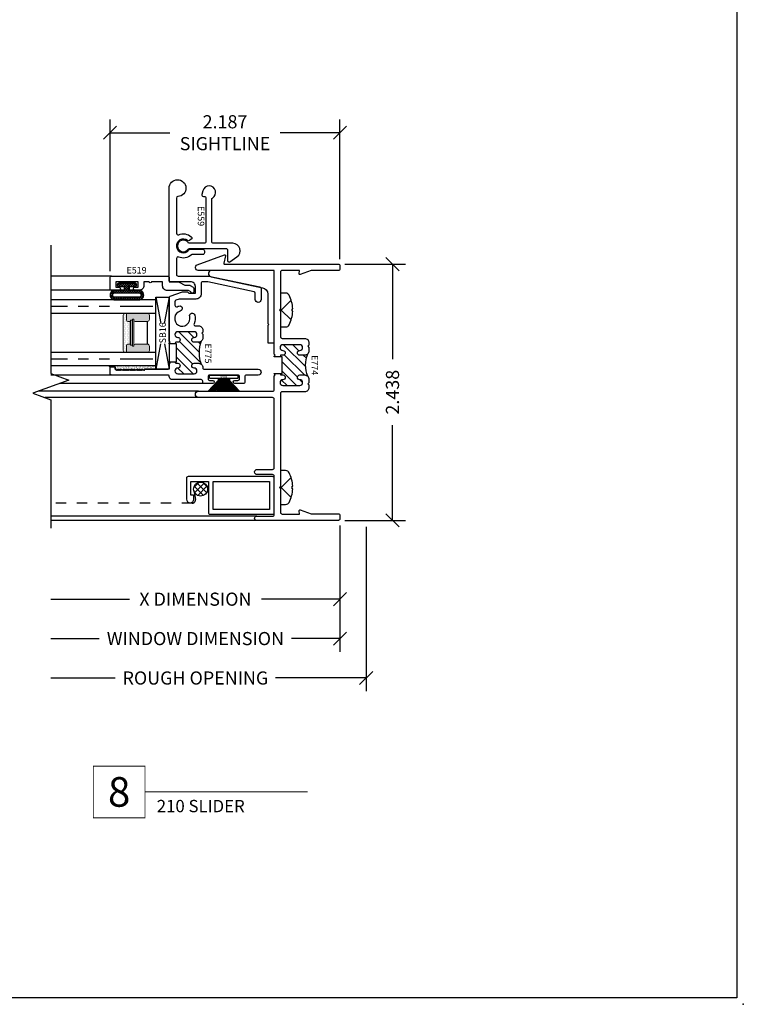
# Model space of a CAD drawing. Units: inches. Extents: x 0 to 25, y 0 to 32.5.
# Drawn here: x 18.1 to 25, y 0 to 9.4 of the extents above; entities that cross this region are included whole.
import ezdxf
from ezdxf.enums import TextEntityAlignment as Align

# ---------------------------------------------------------------- set-up
doc = ezdxf.new("R2010")
doc.units = ezdxf.units.IN
doc.header["$MEASUREMENT"] = 0
for name, pattern in [('DASHED2', [0.375, 0.25, -0.125]), ('DEFAULT', [0]), ('PHANTOM2', [1.25, 0.625, -0.125, 0.125, -0.125, 0.125, -0.125])]:
    doc.linetypes.add(name, pattern=pattern)
doc.layers.add('NO PRINT', color=1, linetype='Continuous', plot=False)
doc.layers.add('WINTECH_DESIGN', color=3, linetype='Continuous', lineweight=25)
doc.styles.add('ROMANS', font='ROMANS.SHX')
doc.styles.add('TECHNICLITE', font='techl___.ttf', dxfattribs={"height": 0.1})
doc.styles.add('WinTech', font='technic_.ttf')
doc.dimstyles.new('WINTECH_BASIC', dxfattribs={"dimtxt": 0.125, "dimasz": 0.125, "dimexe": 0.125, "dimexo": 0.0625, "dimgap": 0.09, "dimtad": 0, "dimdec": 3, "dimzin": 4, "dimdsep": 46, "dimtxsty": 'WinTech', "dimblk": 'OBLIQUE', "dimcen": 0.125, "dimclrd": 5, "dimclre": 5, "dimclrt": 30, "dimazin": 0, "dimtfac": 1, "dimtdec": 3, "dimtofl": 0, "dimtmove": 0, "dimatfit": 3, "dimfxl": 0, "dimtolj": 1, "dimtzin": 0, "dimarcsym": 0})

# ---------------------------------------------------------------- blocks, each defined once
blk = doc.blocks.new('WINTECH WEBSITE DETAIL PAPER')
at = {"layer": 'NO PRINT', "color": 3}
blk.add_point((25, 0), dxfattribs=at)
at = {"layer": 'WINTECH_DESIGN', "color": 1}
blk.add_lwpolyline([(0.0625, 32.4375), (24.9375, 32.4375), (24.9375, 0.0625), (0.0625, 0.0625)], close=True, dxfattribs=at)
at = {"layer": 'WINTECH_DESIGN', "color": 30, "style": 'WinTech'}
blk.add_attdef('TITLE', text='', height=0.75, dxfattribs=at).set_placement((15.0681, 29.7504), align=Align.CENTER)
blk = doc.blocks.new('*U82')
at = {"layer": 'WINTECH_DESIGN', "color": 5, "const_width": 0.00914}
blk.add_lwpolyline([(-0.2621, 0.2619), (-0.2621, -0.2619), (0.2621, -0.2619), (0.2621, 0.2619)], close=True, dxfattribs=at)
at = {"layer": 'WINTECH_DESIGN', "color": 5, "const_width": 0.01}
blk.add_lwpolyline([(0.2621, 0), (1.9149, 0)], dxfattribs=at)
at = {"layer": 'WINTECH_DESIGN', "color": 30, "style": 'WinTech'}
blk.add_attdef('NUMBER', text='', height=0.3, rotation=360, dxfattribs=at).set_placement((0, 0), align=Align.MIDDLE_CENTER)
at = {"layer": 'WINTECH_DESIGN', "color": 30, "style": 'TECHNICLITE'}
blk.add_attdef('NOTE', text='', height=0.125, dxfattribs=at).set_placement((0.3904, -0.0794), align=Align.TOP_LEFT)
blk = doc.blocks.new('E774_T')
at = {"layer": 'WINTECH_DESIGN'}
h = blk.add_hatch(dxfattribs=at)
h.set_pattern_fill('ANSI31', scale=0.5)
h.set_pattern_definition([(45, (-16.86522, -17.54161), (-0.04419417, 0.04419417), [])])
h.paths.add_polyline_path([(0.55, 1.556), (0.565, 1.556), (0.565, 1.571), (0.5425, 1.571, -1), (0.5425, 1.616, 1), (0.5425, 1.671), (0.3825, 1.671, 1), (0.3825, 1.616, -1), (0.3825, 1.571), (0.335, 1.571, -0.198912), (0.3067, 1.5827, -0.185293), (0.3067, 1.3713, -0.198912), (0.335, 1.383), (0.3825, 1.383, -1), (0.3825, 1.338, 1), (0.3825, 1.283), (0.5425, 1.283, 1), (0.5425, 1.338, -1), (0.5425, 1.383), (0.565, 1.383), (0.565, 1.398), (0.55, 1.398)])
at = {"layer": 'WINTECH_DESIGN', "color": 7, "linetype": 'DEFAULT'}
blk.add_lwpolyline([(0.565, 1.398), (0.565, 1.383), (0.5425, 1.383, 1), (0.5425, 1.338, -1), (0.5425, 1.283), (0.3825, 1.283, -1), (0.3825, 1.338, 1), (0.3825, 1.383), (0.335, 1.383, 0.414214), (0.295, 1.343), (0.295, 1.308), (0.305, 1.298), (0.295, 1.288), (0.295, 1.263, 0.414214), (0.335, 1.223), (0.55, 1.223, -0.414214), (0.565, 1.208), (0.565, 0.322), (0.575, 0.312), (0.565, 0.302), (0.565, 0.075, -0.414214), (0.55, 0.06), (0.3862, 0.06), (0.389, 0.0913, 0.548619), (0.3783, 0.0995), (0.2752, 0.062), (0.015, 0.062, 0.414214), (0, 0.047), (0, 0.015, 0.414214), (0.015, 0), (0.792, 0, 1), (0.792, 0.04), (0.64, 0.04, -0.414214), (0.625, 0.055), (0.625, 0.42, -0.414214), (0.64, 0.435), (0.787, 0.435, 1), (0.787, 0.485), (0.64, 0.485, -0.414214), (0.625, 0.5), (0.625, 1.153, -0.414214), (0.64, 1.168), (1.345, 1.168, 1), (1.345, 1.228), (0.64, 1.228, -0.414214), (0.625, 1.243), (0.625, 1.373), (0.615, 1.383), (0.625, 1.393), (0.625, 1.398), (0.55, 1.398), (0.55, 1.556), (0.625, 1.556), (0.625, 1.561), (0.615, 1.571), (0.625, 1.581), (0.625, 2.363, -0.414214), (0.64, 2.378), (1.3474, 2.378, 0.8391), (1.3568, 2.4315), (1.0982, 2.5257, 0.606815), (1.0877, 2.5161), (1.106, 2.4481, -0.493145), (1.0982, 2.438), (0.015, 2.438, 0.414214), (0, 2.423), (0, 2.391, 0.414214), (0.015, 2.376), (0.2752, 2.376), (0.3783, 2.3385, 0.548619), (0.389, 2.3467), (0.3862, 2.378), (0.55, 2.378, -0.414214), (0.565, 2.363), (0.565, 2.011), (0.575, 2.001), (0.565, 1.991), (0.565, 1.746, -0.414214), (0.55, 1.731), (0.335, 1.731, 0.414214), (0.295, 1.691), (0.295, 1.666), (0.305, 1.656), (0.295, 1.646), (0.295, 1.611, 0.414214), (0.335, 1.571), (0.3825, 1.571, 1), (0.3825, 1.616, -1), (0.3825, 1.671), (0.5425, 1.671, -1), (0.5425, 1.616, 1), (0.5425, 1.571), (0.565, 1.571), (0.565, 1.556)], format="xyb", dxfattribs=at)
blk.add_arc((0.0312, 1.477), 0.2951, 339.0051, 20.9949, dxfattribs=at)
blk = doc.blocks.new('E774')
at = {"layer": 'WINTECH_DESIGN'}
blk.add_blockref('E774_T', (0, 0), dxfattribs=at)
at = {"layer": 'WINTECH_DESIGN', "color": 6, "style": 'WinTech'}
blk.add_attdef('E774', (0.2097, 1.5719), '', height=0.062, rotation=270, dxfattribs=at)
blk = doc.blocks.new('E775_T')
at = {"layer": 'WINTECH_DESIGN'}
h = blk.add_hatch(dxfattribs=at)
h.set_pattern_fill('ANSI31', scale=0.5)
h.set_pattern_definition([(45, (-19.10016, -21.62097), (-0.04419417, 0.04419417), [])])
h.paths.add_polyline_path([(-0.8703, 0.1003, -0.198912), (-0.842, 0.112), (-0.7995, 0.112, -1), (-0.7995, 0.067, 1), (-0.7995, 0.012), (-0.6445, 0.012, 1), (-0.6445, 0.067, -1), (-0.6445, 0.112), (-0.632, 0.112, 0.414214), (-0.617, 0.127), (-0.632, 0.127), (-0.632, 0.298), (-0.617, 0.298, 0.414214), (-0.632, 0.313), (-0.6445, 0.313, -1), (-0.6445, 0.358, 1), (-0.6445, 0.413), (-0.7995, 0.413, 1), (-0.7995, 0.358, -1), (-0.7995, 0.313), (-0.842, 0.313, -0.198912), (-0.8703, 0.3247, -0.178228)])
at = {"layer": 'WINTECH_DESIGN', "color": 7, "linetype": 'DEFAULT'}
blk.add_lwpolyline([(-0.617, 0.127), (-0.617, 0.127, -0.414214), (-0.632, 0.112), (-0.6445, 0.112, 1), (-0.6445, 0.067, -1), (-0.6445, 0.012), (-0.7995, 0.012, -1), (-0.7995, 0.067, 1), (-0.7995, 0.112), (-0.842, 0.112, 0.414214), (-0.882, 0.072), (-0.882, 0.07, -0.414214), (-0.897, 0.055), (-1.4095, 0.055, 1), (-1.4095, 0), (-1.297, 0, -0.414214), (-1.282, -0.015), (-1.282, -0.065, 0.414214), (-1.267, -0.08), (-1.187, -0.08, 1), (-1.187, -0.05), (-1.217, -0.05, -0.414214), (-1.232, -0.035), (-1.232, -0.015, -0.414214), (-1.217, 0), (-0.947, 0, -0.414214), (-0.932, -0.015), (-0.932, -0.035, -0.414214), (-0.947, -0.05), (-0.977, -0.05, 1), (-0.977, -0.08), (-0.897, -0.08, 0.414214), (-0.882, -0.065), (-0.882, -0.058, -0.414214), (-0.867, -0.043), (-0.592, -0.043, 0.414214), (-0.562, -0.013), (-0.562, -0.008, -0.414214), (-0.554, 0), (-0.015, 0, 0.414214), (0, 0.015), (0, 0.072, 0.414214), (-0.008, 0.08), (-0.042, 0.08, 0.414214), (-0.05, 0.072), (-0.05, 0.055), (-0.06, 0.045), (-0.07, 0.055), (-0.08, 0.045), (-0.09, 0.055), (-0.1, 0.045), (-0.11, 0.055), (-0.12, 0.045), (-0.13, 0.055), (-0.14, 0.045), (-0.15, 0.055), (-0.16, 0.045), (-0.17, 0.055), (-0.18, 0.045), (-0.19, 0.055), (-0.2, 0.045), (-0.21, 0.055), (-0.22, 0.045), (-0.23, 0.055), (-0.24, 0.045), (-0.25, 0.055), (-0.26, 0.045), (-0.27, 0.055), (-0.28, 0.045), (-0.29, 0.055), (-0.3, 0.045), (-0.31, 0.055), (-0.32, 0.045), (-0.33, 0.055), (-0.547, 0.055, -0.414214), (-0.562, 0.07), (-0.562, 0.102), (-0.572, 0.112), (-0.562, 0.122), (-0.562, 0.127), (-0.632, 0.127), (-0.632, 0.298), (-0.562, 0.298), (-0.562, 0.303), (-0.572, 0.313), (-0.562, 0.323), (-0.562, 0.7359, 0.315299), (-0.5719, 0.75), (-0.6887, 0.7925, 0.087489), (-0.6914, 0.793), (-0.7317, 0.793, 0.198912), (-0.7373, 0.7907), (-0.75, 0.778), (-0.812, 0.778), (-0.812, 0.842, -0.414214), (-0.767, 0.887), (-0.577, 0.887, 0.414214), (-0.562, 0.902), (-0.562, 1.779, 2.327088), (-0.6462, 1.6991, -0.398874), (-0.632, 1.6841), (-0.632, 1.349, -0.535184), (-0.6528, 1.3352, 0.286712), (-0.773, 1.3153, 0.459034), (-0.7727, 1.2926), (-0.7572, 1.2795, 0.359988), (-0.7381, 1.2794, -2.513313), (-0.7496, 1.1908, 0.240172), (-0.7617, 1.197), (-0.882, 1.197, 0.414214), (-0.897, 1.182), (-0.897, 1.162, 0.414214), (-0.882, 1.147), (-0.7836, 1.147, -0.184174), (-0.7736, 1.1432, 0.288453), (-0.6528, 1.1228, -0.535184), (-0.632, 1.109), (-0.632, 0.957, -0.414214), (-0.647, 0.942), (-0.9354, 0.942, 0.052408), (-0.9385, 0.9417), (-1.4251, 0.8382, 0.354119), (-1.437, 0.8236), (-1.437, 0.7195, 1), (-1.382, 0.7195), (-1.382, 0.779, -0.354119), (-1.3701, 0.7937), (-0.9312, 0.887), (-0.882, 0.887, -0.414214), (-0.867, 0.872), (-0.867, 0.773, 0.414214), (-0.817, 0.723), (-0.6611, 0.723, -0.087489), (-0.656, 0.7221), (-0.6269, 0.7115, -0.315299), (-0.617, 0.6974), (-0.617, 0.6646, -0.540064), (-0.638, 0.6508, 0.038014), (-0.6556, 0.6569, 1), (-0.6684, 0.6086, -2.427406), (-0.7574, 0.5572, 1), (-0.8057, 0.5703, 0.17052), (-0.7998, 0.489, -0.540064), (-0.8136, 0.468), (-0.842, 0.468, 0.414214), (-0.882, 0.428), (-0.882, 0.408), (-0.872, 0.398), (-0.882, 0.388), (-0.882, 0.353, 0.414214), (-0.842, 0.313), (-0.7995, 0.313, 1), (-0.7995, 0.358, -1), (-0.7995, 0.413), (-0.6445, 0.413, -1), (-0.6445, 0.358, 1), (-0.6445, 0.313), (-0.632, 0.313, -0.414214), (-0.617, 0.298)], format="xyb", dxfattribs=at)
blk.add_arc((-1.1751, 0.2125), 0.3248, 339.78878, 20.21122, dxfattribs=at)
blk = doc.blocks.new('E775')
at = {"layer": 'WINTECH_DESIGN'}
blk.add_blockref('E775_T', (0, 0), dxfattribs=at)
at = {"layer": 'WINTECH_DESIGN', "color": 6, "style": 'WinTech'}
blk.add_attdef('E775', (-0.962, 0.3008), '', height=0.062, rotation=270, dxfattribs=at)
blk = doc.blocks.new('*U91')
at = {"layer": 'WINTECH_DESIGN', "lineweight": 5}
h = blk.add_hatch(dxfattribs=at)
h.set_pattern_fill('DOTS', color=1, scale=0.2, style=0)
h.set_pattern_definition([(0, (0.437, 0.312), (0.00625, 0.0125), [0, -0.0125])])
h.paths.add_polyline_path([(0.42, 0.267, -0.414214), (0.435, 0.282), (0.5, 0.282), (0.5, 0.292, 0.414214), (0.48, 0.312), (0.145, 0.312, 0.414214), (0.125, 0.292), (0.125, 0.282), (0.19, 0.282, -0.414214), (0.205, 0.267), (0.205, 0.247), (0.42, 0.247)])
at = {"layer": 'WINTECH_DESIGN'}
h = blk.add_hatch(color=8, dxfattribs=at)
h.dxf.hatch_style = 1
h.paths.add_polyline_path([(0.5, 0.282), (0.435, 0.282, 0.414214), (0.42, 0.267), (0.42, 0.247), (0.205, 0.247), (0.205, 0.267, 0.414214), (0.19, 0.282), (0.125, 0.282), (0.125, 0.082, 0.414214), (0.145, 0.062), (0.185, 0.062, 0.414214), (0.205, 0.082), (0.205, 0.197, 0.414214), (0.19, 0.212), (0.184, 0.212), (0.184, 0.222), (0.441, 0.222), (0.441, 0.212), (0.435, 0.212, 0.414214), (0.42, 0.197), (0.42, 0.082, 0.414214), (0.44, 0.062), (0.48, 0.062, 0.414214), (0.5, 0.082)])
h.paths.add_polyline_path([(0.431, 0.227), (0.194, 0.227), (0.194, 0.242), (0.431, 0.242)], flags=16)
at = {"layer": 'WINTECH_DESIGN', "color": 4, "linetype": 'PHANTOM2', "ltscale": 0.5}
for p, q in [((0.0625, 0.0288), (0.0625, 1)), ((0.5625, 0.0288), (0.5625, 1))]:
    blk.add_line(p, q, dxfattribs=at)
at = {"layer": 'WINTECH_DESIGN', "color": 1, "lineweight": 5}
for p, q in [((0.125, 0.082), (0.125, 0.292)), ((0.125, 0.282), (0.19, 0.282)), ((0.145, 0.312), (0.48, 0.312)), ((0.435, 0.282), (0.5, 0.282)), ((0.5, 0.082), (0.5, 0.292)), ((0.184, 0.222), (0.441, 0.222)), ((0.184, 0.222), (0.184, 0.212)), ((0.184, 0.212), (0.441, 0.212)), ((0.194, 0.242), (0.431, 0.242)), ((0.194, 0.242), (0.194, 0.227)), ((0.194, 0.227), (0.431, 0.227)), ((0.205, 0.247), (0.205, 0.267)), ((0.205, 0.247), (0.42, 0.247)), ((0.205, 0.197), (0.205, 0.082)), ((0.42, 0.247), (0.42, 0.267)), ((0.42, 0.197), (0.42, 0.082)), ((0.431, 0.242), (0.431, 0.227)), ((0.441, 0.222), (0.441, 0.212)), ((0.145, 0.062), (0.185, 0.062)), ((0.44, 0.062), (0.48, 0.062))]:
    blk.add_line(p, q, dxfattribs=at)
at = {"layer": 'WINTECH_DESIGN', "color": 1}
blk.add_line((0.205, 0.082), (0.42, 0.082), dxfattribs=at)
at = {"layer": 'WINTECH_DESIGN', "color": 4}
for points in [[(0, 1), (0, 0), (0.125, 0), (0.125, 1)], [(0.5, 1), (0.5, 0), (0.625, 0), (0.625, 1)]]:
    blk.add_lwpolyline(points, dxfattribs=at)
at = {"layer": 'WINTECH_DESIGN', "color": 1, "lineweight": 5}
for centre, radius, start, end in [((0.145, 0.292), 0.02, 90, 180), ((0.19, 0.267), 0.015, 0, 90), ((0.435, 0.267), 0.015, 90, 180), ((0.48, 0.292), 0.02, 0, 90), ((0.19, 0.197), 0.015, 0, 90), ((0.435, 0.197), 0.015, 90, 180), ((0.145, 0.082), 0.02, 180, 270), ((0.185, 0.082), 0.02, 270, 0), ((0.44, 0.082), 0.02, 180, 270), ((0.48, 0.082), 0.02, 270, 0)]:
    blk.add_arc(centre, radius, start, end, dxfattribs=at)
blk = doc.blocks.new('368BULB')
at = {"layer": 'WINTECH_DESIGN'}
h = blk.add_hatch(dxfattribs=at)
h.set_pattern_fill('ANSI37', color=1, scale=0.125)
h.set_pattern_definition([(45, (-24.162643, -27.707832), (-0.0110485435, 0.0110485435), []), (135, (-24.162643, -27.707832), (-0.0110485435, -0.0110485435), [])])
h.paths.add_polyline_path([(-0.03, -0.025), (-0.03, -0.0785, 1), (0, -0.0785), (0, 0.0785, 1), (-0.03, 0.0785), (-0.03, 0.025), (-0.067, 0.025), (-0.067, 0.112, 1.054348), (-0.159, 0.112), (-0.159, -0.1115, 1.054348), (-0.067, -0.1115), (-0.067, -0.025)])
h.paths.add_polyline_path([(-0.092, -0.1156, -0.924673), (-0.134, -0.1156), (-0.134, 0.1161, -0.924673), (-0.092, 0.1161)], flags=16)
at = {"layer": 'WINTECH_DESIGN', "color": 3}
for points in [[(-0.067, 0.112, 1.054348), (-0.159, 0.112), (-0.159, -0.1115, 1.054348), (-0.067, -0.1115), (-0.067, -0.025), (-0.03, -0.025), (-0.03, -0.0785, 1), (0, -0.0785), (0, 0.0785, 1), (-0.03, 0.0785), (-0.03, 0.025), (-0.067, 0.025)], [(-0.134, 0.1161, -0.924673), (-0.092, 0.1161), (-0.092, -0.1156, -0.924673), (-0.134, -0.1156)]]:
    blk.add_lwpolyline(points, format="xyb", close=True, dxfattribs=at)
blk = doc.blocks.new('E519')
at = {"layer": 'WINTECH_DESIGN', "color": 7}
blk.add_lwpolyline([(0, -0.089, -0.131652), (-0.002, -0.0965), (-0.032, -0.1484), (-0.032, -0.1934, -0.131652), (-0.034, -0.2009), (-0.0494, -0.2275, -0.267949), (-0.0624, -0.235), (-0.094, -0.235, -0.995853), (-0.0941, -0.205), (-0.082, -0.184), (-0.082, 0.017, -0.414214), (-0.037, 0.062), (0, 0.062), (0, 0.169, -1), (0, 0.189), (0, 0.241), (-0.035, 0.241, -0.414214), (-0.08, 0.286), (-0.08, 0.324, -1), (-0.05, 0.324), (-0.05, 0.296), (0, 0.296), (0, 0.507), (-0.05, 0.507), (-0.05, 0.479, -1), (-0.08, 0.479), (-0.08, 0.547, -0.414214), (-0.065, 0.562), (0.04, 0.562, -0.414214), (0.055, 0.547), (0.055, 0.015, -0.414214), (0.04, 0), (0, 0)], format="xyb", close=True, dxfattribs=at)
at = {"layer": 'WINTECH_DESIGN', "color": 6, "style": 'WinTech'}
blk.add_attdef('E519', (0.1415, 0.1298), '', height=0.062, rotation=90, dxfattribs=at)
blk = doc.blocks.new('WF04_COMPRESSED')
at = {"layer": 'WINTECH_DESIGN'}
for p, q in [((-0.055, 0.05), (-0.1523, 0.155)), ((-0.05, 0.05), (-0.1361, 0.155)), ((-0.045, 0.05), (-0.1207, 0.155)), ((-0.04, 0.05), (-0.1059, 0.155)), ((-0.035, 0.05), (-0.0917, 0.155)), ((-0.03, 0.05), (-0.0778, 0.155)), ((-0.025, 0.05), (-0.0644, 0.155)), ((-0.02, 0.05), (-0.0512, 0.155)), ((-0.015, 0.05), (-0.0382, 0.155)), ((-0.01, 0.05), (-0.0254, 0.155)), ((-0.005, 0.05), (-0.0127, 0.155)), ((0.005, 0.05), (0.0127, 0.155)), ((0.01, 0.05), (0.0254, 0.155)), ((0.015, 0.05), (0.0382, 0.155)), ((0.02, 0.05), (0.0512, 0.155)), ((0.025, 0.05), (0.0644, 0.155)), ((0.03, 0.05), (0.0778, 0.155)), ((0.035, 0.05), (0.0917, 0.155)), ((0.04, 0.05), (0.1059, 0.155)), ((0.045, 0.05), (0.1207, 0.155)), ((0.05, 0.05), (0.1361, 0.155)), ((0.055, 0.05), (0.1523, 0.155)), ((-0.135, 0.03), (0.135, 0.03)), ((-0.135, 0.03), (-0.135, 0)), ((-0.135, 0), (0.135, 0)), ((-0.055, 0.03), (-0.055, 0.05)), ((-0.05, 0.03), (-0.05, 0.05)), ((-0.045, 0.03), (-0.045, 0.05)), ((-0.04, 0.03), (-0.04, 0.05)), ((-0.035, 0.03), (-0.035, 0.05)), ((-0.03, 0.03), (-0.03, 0.05)), ((-0.025, 0.03), (-0.025, 0.05)), ((-0.02, 0.03), (-0.02, 0.05)), ((-0.015, 0.03), (-0.015, 0.05)), ((-0.01, 0.03), (-0.01, 0.05)), ((-0.005, 0.03), (-0.005, 0.05)), ((0.005, 0.03), (0.005, 0.05)), ((0.01, 0.03), (0.01, 0.05)), ((0.015, 0.03), (0.015, 0.05)), ((0.02, 0.03), (0.02, 0.05)), ((0.025, 0.03), (0.025, 0.05)), ((0.03, 0.03), (0.03, 0.05)), ((0.035, 0.03), (0.035, 0.05)), ((0.04, 0.03), (0.04, 0.05)), ((0.045, 0.03), (0.045, 0.05)), ((0.05, 0.03), (0.05, 0.05)), ((0.055, 0.03), (0.055, 0.05)), ((0.135, 0), (0.135, 0.03))]:
    blk.add_line(p, q, dxfattribs=at)
at = {"layer": 'WINTECH_DESIGN', "lineweight": 35}
blk.add_line((0, 0.03), (0, 0.155), dxfattribs=at)
at = {"layer": 'WINTECH_DESIGN', "color": 6, "insert": (-0.0351, 0.0254), "char_height": 0.02, "attachment_point": 1, "style": 'WinTech'}
blk.add_mtext_dynamic_manual_height_columns('WF04', width=0.076151, gutter_width=0.47, heights=[0], dxfattribs=at)
blk = doc.blocks.new('*U60')
at = {"layer": 'WINTECH_DESIGN'}
blk.add_blockref('WF04_COMPRESSED', (0, 0), dxfattribs=at)
blk = doc.blocks.new('SB16')
at = {"color": 1, "linetype": 'DEFAULT'}
for p, q in [((-0.1007, 0.0808), (-0.3438, 0.125)), ((0.3438, 0.125), (0.0918, 0.0792)), ((-0.1007, 0.0442), (-0.3438, 0)), ((0.3438, 0), (0.0918, 0.0458))]:
    blk.add_line(p, q, dxfattribs=at)
blk.add_lwpolyline([(0.3438, 0.125), (-0.3438, 0.125), (-0.3438, 0), (0.3438, 0)], close=True, dxfattribs=at)
at = {"color": 6, "style": 'WinTech'}
blk.add_attdef('SB16', (-0.0968, 0.0323), '', height=0.062, dxfattribs=at)
blk = doc.blocks.new('_Oblique')
at = {"color": 0, "linetype": 'ByBlock', "lineweight": -2}
blk.add_line((-0.5, -0.5), (0.5, 0.5), dxfattribs=at)
blk = doc.blocks.new('*D132')
at = {"layer": 'Defpoints', "color": 0}
for p in [(-2.75, -0.075), (0.25, 0), (-2.75, -1.5)]:
    blk.add_point(p, dxfattribs=at)
at = {"layer": 'WINTECH_DESIGN', "color": 5, "lineweight": -2}
for p, q in [((0.25, -0.0625), (0.25, -1.625)), ((-2.75, -1.5), (-2.1379, -1.5)), ((0.25, -1.5), (-0.6121, -1.5))]:
    blk.add_line(p, q, dxfattribs=at)
at = {"layer": 'WINTECH_DESIGN', "color": 5, "lineweight": -2, "xscale": 0.125, "yscale": 0.125, "zscale": 0.125}
blk.add_blockref('_Oblique', (0.25, -1.5), dxfattribs=at)
at = {"layer": 'WINTECH_DESIGN', "color": 30, "insert": (-1.375, -1.5), "char_height": 0.125, "attachment_point": 5, "style": 'WinTech'}
blk.add_mtext('\\A1;ROUGH OPENING', dxfattribs=at)
blk = doc.blocks.new('_None')
blk = doc.blocks.new('*D167')
at = {"layer": 'Defpoints', "color": 0}
for p in [(0, 0.015), (-2.75, -0.075), (-2.75, -1.125)]:
    blk.add_point(p, dxfattribs=at)
at = {"layer": 'WINTECH_DESIGN', "color": 5, "lineweight": -2}
for p, q in [((0, -0.0475), (0, -1.25)), ((-2.75, -1.125), (-2.2892, -1.125)), ((0, -1.125), (-0.4608, -1.125))]:
    blk.add_line(p, q, dxfattribs=at)
at = {"layer": 'WINTECH_DESIGN', "color": 5, "lineweight": -2, "xscale": 0.125, "yscale": 0.125, "zscale": 0.125}
blk.add_blockref('_Oblique', (0, -1.125), dxfattribs=at)
at = {"layer": 'WINTECH_DESIGN', "color": 30, "insert": (-1.375, -1.125), "char_height": 0.125, "attachment_point": 5, "style": 'WinTech'}
blk.add_mtext('\\A1;WINDOW DIMENSION', dxfattribs=at)
blk = doc.blocks.new('*D168')
at = {"layer": 'Defpoints', "color": 0}
for p in [(-0.015, 2.438), (-0.015, 0), (0.5, 0)]:
    blk.add_point(p, dxfattribs=at)
at = {"layer": 'WINTECH_DESIGN', "color": 5, "linetype": 'ByBlock', "lineweight": -2}
for p, q in [((0.0475, 2.438), (0.625, 2.438)), ((0.5, 2.438), (0.5, 1.5338)), ((0.5, 0), (0.5, 0.9042)), ((0.0475, 0), (0.625, 0))]:
    blk.add_line(p, q, dxfattribs=at)
at = {"layer": 'WINTECH_DESIGN', "color": 5, "lineweight": -2, "xscale": 0.125, "yscale": 0.125, "zscale": 0.125}
for p, rotation in [((0.5, 2.438), 90), ((0.5, 0), 270)]:
    blk.add_blockref('_Oblique', p, dxfattribs=dict(at, rotation=rotation))
at = {"layer": 'WINTECH_DESIGN', "color": 30, "insert": (0.5, 1.219), "char_height": 0.125, "attachment_point": 5, "rotation": 90, "style": 'WinTech'}
blk.add_mtext('\\A1;2.438', dxfattribs=at)
blk = doc.blocks.new('*D169')
at = {"layer": 'Defpoints', "color": 0}
for p in [(0, 3.688), (0, 2.423), (-2.187, 2.309)]:
    blk.add_point(p, dxfattribs=at)
at = {"layer": 'WINTECH_DESIGN', "color": 5, "linetype": 'ByBlock', "lineweight": -2}
for p, q in [((-2.187, 2.3715), (-2.187, 3.813)), ((0, 2.4855), (0, 3.813)), ((-2.187, 3.688), (-1.6182, 3.688)), ((0, 3.688), (-0.5688, 3.688))]:
    blk.add_line(p, q, dxfattribs=at)
at = {"layer": 'WINTECH_DESIGN', "color": 5, "lineweight": -2, "xscale": 0.125, "yscale": 0.125, "zscale": 0.125, "rotation": 180}
blk.add_blockref('_Oblique', (-2.187, 3.688), dxfattribs=at)
at = {"layer": 'WINTECH_DESIGN', "color": 5, "lineweight": -2, "xscale": 0.125, "yscale": 0.125, "zscale": 0.125}
blk.add_blockref('_Oblique', (0, 3.688), dxfattribs=at)
at = {"layer": 'WINTECH_DESIGN', "color": 30, "insert": (-1.0935, 3.688), "char_height": 0.125, "attachment_point": 5, "style": 'WinTech'}
blk.add_mtext('\\A1;2.187\\PSIGHTLINE', dxfattribs=at)
blk = doc.blocks.new('E559')
at = {"layer": 'WINTECH_DESIGN', "color": 7, "linetype": 'DEFAULT'}
blk.add_lwpolyline([(0.525, -0.1857), (0.4899, -0.1762, 0.493145), (0.471, -0.1907), (0.471, -0.2, -0.414214), (0.456, -0.215), (0.04, -0.215, -0.414214), (0.025, -0.2), (0.025, -0.0574, -0.245393), (0.0314, -0.0451, 3.186141), (-0.0314, -0.0451, -0.245393), (-0.025, -0.0574), (-0.025, -0.4055, -0.414214), (-0.04, -0.4205), (-0.1392, -0.4205, 0.606815), (-0.1513, -0.4439), (-0.1046, -0.5106, 0.73323), (0.025, -0.4698), (0.025, -0.285, -0.414214), (0.04, -0.27), (0.4429, -0.27, -0.264136), (0.4558, -0.2773, 0.761684), (0.571, -0.2456, 0.339454)], format="xyb", close=True, dxfattribs=at)
at = {"layer": 'WINTECH_DESIGN', "color": 6, "style": 'WinTech'}
blk.add_attdef('E559', (0.1709, -0.1988), '', height=0.062, dxfattribs=at)
blk = doc.blocks.new('*X90')
at = {"color": 0}
for p, q in [((10.707, 13.4222), (10.7572, 13.4724)), ((10.8048, 13.35), (10.7141, 13.4407)), ((10.7148, 13.3735), (10.8059, 13.4646)), ((10.8319, 13.3794), (10.7436, 13.4678)), ((10.7448, 13.3469), (10.8325, 13.4346)), ((10.8317, 13.4362), (10.8003, 13.4676)), ((10.7548, 13.3434), (10.7075, 13.3907)), ((10.804, 13.3496), (10.8298, 13.3754))]:
    blk.add_line(p, q, dxfattribs=at)
blk = doc.blocks.new('*U102')
at = {"layer": 'WINTECH_DESIGN', "color": 7}
blk.add_lwpolyline([(0.0486, 0.161, -0.281578), (0.0818, 0.1407, -0.108872), (0.1154, 0.0121), (0.1091, 0.0121), (0.1091, -0.0121), (0.1154, -0.0121, -0.108872), (0.0818, -0.1407, -0.281578), (0.0486, -0.161), (0, -0.161), (0, 0.161)], format="xyb", close=True, dxfattribs=at)
blk.add_lwpolyline([(0.1009, 0.0946), (0.0057, 0), (0.1009, -0.0946)], dxfattribs=at)
at = {"layer": 'WINTECH_DESIGN', "color": 6, "style": 'ROMANS', "flags": 8}
blk.add_attdef('FSTN#', text='', height=0.08, rotation=90, dxfattribs=at).set_placement((-0.2154, 0), align=Align.MIDDLE_CENTER)
blk = doc.blocks.new('*D170')
at = {"layer": 'Defpoints', "color": 0}
for p in [(0, 0.015), (-2.75, -0.075), (-2.75, -0.75)]:
    blk.add_point(p, dxfattribs=at)
at = {"layer": 'WINTECH_DESIGN', "color": 5, "lineweight": -2}
for p, q in [((0, -0.0475), (0, -0.875)), ((-2.75, -0.75), (-2.0027, -0.75)), ((0, -0.75), (-0.7473, -0.75))]:
    blk.add_line(p, q, dxfattribs=at)
at = {"layer": 'WINTECH_DESIGN', "color": 5, "lineweight": -2, "xscale": 0.125, "yscale": 0.125, "zscale": 0.125}
blk.add_blockref('_Oblique', (0, -0.75), dxfattribs=at)
at = {"layer": 'WINTECH_DESIGN', "color": 30, "insert": (-1.375, -0.75), "char_height": 0.125, "attachment_point": 5, "style": 'WinTech'}
blk.add_mtext('\\A1;X DIMENSION', dxfattribs=at)
blk = doc.blocks.new('210_OPRJAMB')
at = {"layer": 'WINTECH_DESIGN'}
h = blk.add_hatch(dxfattribs=at)
h.set_pattern_fill('AR-SAND', color=252, scale=0.01, angle=90)
h.set_pattern_definition([(127.5, (26.171866, -23.252643), (-0.019268238, -0.0006299336), [0, -0.0152, 0, -0.017, 0, -0.01625]), (97.5, (26.171866, -23.252643), (-0.02822146, 0.017697767), [0, -0.0082, 0, -0.0137, 0, -0.00525]), (57.5, (26.171866, -23.264943), (-5.65905e-05, 0.0311414186), [0, -0.005, 0, -0.018, 0, -0.0235]), (47.5, (26.171866, -23.264943), (-0.008776756, 0.030061266), [0, -0.0025, 0, -0.0118, 0, -0.0135])])
edge = h.paths.add_edge_path()
edge.add_arc((-0.6507, 1.4545), 1.0994, 539.08794, 540.91206)
edge.add_line((-1.75, 1.437), (-1.857, 1.437))
edge.add_line((-1.857, 1.437), (-1.867, 1.427))
edge.add_line((-1.867, 1.427), (-1.877, 1.437))
edge.add_line((-1.877, 1.437), (-1.887, 1.427))
edge.add_line((-1.887, 1.427), (-1.897, 1.437))
edge.add_line((-1.897, 1.437), (-1.907, 1.427))
edge.add_line((-1.907, 1.427), (-1.917, 1.437))
edge.add_line((-1.917, 1.437), (-1.927, 1.427))
edge.add_line((-1.927, 1.427), (-1.937, 1.437))
edge.add_line((-1.937, 1.437), (-1.947, 1.427))
edge.add_line((-1.947, 1.427), (-1.957, 1.437))
edge.add_line((-1.957, 1.437), (-1.967, 1.427))
edge.add_line((-1.967, 1.427), (-1.977, 1.437))
edge.add_line((-1.977, 1.437), (-1.987, 1.427))
edge.add_line((-1.987, 1.427), (-1.9968, 1.4368))
edge.add_line((-1.9968, 1.4368), (-1.997, 1.437))
edge.add_line((-1.997, 1.437), (-2.007, 1.427))
edge.add_line((-2.007, 1.427), (-2.017, 1.437))
edge.add_line((-2.017, 1.437), (-2.027, 1.427))
edge.add_line((-2.027, 1.427), (-2.037, 1.437))
edge.add_line((-2.037, 1.437), (-2.047, 1.427))
edge.add_line((-2.047, 1.427), (-2.057, 1.437))
edge.add_line((-2.057, 1.437), (-2.067, 1.427))
edge.add_line((-2.067, 1.427), (-2.077, 1.437))
edge.add_line((-2.077, 1.437), (-2.087, 1.427))
edge.add_line((-2.087, 1.427), (-2.097, 1.437))
edge.add_line((-2.097, 1.437), (-2.107, 1.427))
edge.add_line((-2.107, 1.427), (-2.117, 1.437))
edge.add_line((-2.117, 1.437), (-2.127, 1.427))
edge.add_line((-2.127, 1.427), (-2.137, 1.437))
edge.add_line((-2.137, 1.437), (-2.137, 1.454))
edge.add_arc((-2.145, 1.454), 0.008, 360, 450)
edge.add_line((-2.145, 1.462), (-2.179, 1.462))
edge.add_arc((-2.179, 1.454), 0.008, 450, 502.78276)
edge.add_line((-2.1854, 1.4588), (-2.2027, 1.472))
edge.add_line((-2.2027, 1.472), (-1.75, 1.472))
at = {"layer": 'WINTECH_DESIGN', "color": 7}
for p, q in [((-2.172, 2.324), (-2.75, 2.324)), ((-2.172, 2.189), (-2.75, 2.189)), ((-2.172, 1.382), (-2.75, 1.382)), ((-1.345, 1.228), (-2.8695, 1.228)), ((-1.29, 1.302), (-2.6662, 1.302)), ((-1.345, 1.168), (-2.8091, 1.168)), ((-0.792, 0.04), (-2.75, 0.04)), ((-0.792, 0), (-2.75, 0))]:
    blk.add_line(p, q, dxfattribs=at)
at = {"layer": 'WINTECH_DESIGN', "linetype": 'Continuous'}
blk.add_lwpolyline([(-2.75, 2.618), (-2.75, 1.3965), (-2.5783, 1.334), (-2.9217, 1.209), (-2.75, 1.1465), (-2.75, -0.075)], dxfattribs=at)
at = {"layer": 'WINTECH_DESIGN', "color": 7}
for points in [[(-0.677, 1.863), (-0.687, 1.853), (-0.687, 1.69), (-0.625, 1.69), (-0.625, 2.378), (-1.2194, 2.378, 0.900404), (-1.2258, 2.3175), (-0.7361, 2.2134, -0.354119), (-0.687, 2.1528), (-0.687, 1.873)], [(-1.445, 0.416, 0.414214), (-1.46, 0.401), (-1.46, 0.201, 0.414214), (-1.425, 0.166), (-1.425, 0.166, 0.414214), (-1.39, 0.201), (-1.39, 0.233, 0.414214), (-1.398, 0.241), (-1.42, 0.241), (-1.42, 0.371), (-1.252, 0.371), (-1.252, 0.074, 0.414214), (-1.237, 0.059), (-0.64, 0.059, 0.414214), (-0.625, 0.074), (-0.625, 0.401, 0.414214), (-0.64, 0.416)]]:
    blk.add_lwpolyline(points, format="xyb", close=True, dxfattribs=at)
at = {"layer": 'WINTECH_DESIGN', "color": 252}
blk.add_lwpolyline([(-1.867, 1.427), (-1.877, 1.437), (-1.887, 1.427), (-1.897, 1.437), (-1.907, 1.427), (-1.917, 1.437), (-1.927, 1.427), (-1.937, 1.437), (-1.947, 1.427), (-1.957, 1.437), (-1.967, 1.427), (-1.977, 1.437), (-1.987, 1.427), (-1.9968, 1.4368), (-2.007, 1.427), (-2.017, 1.437), (-2.027, 1.427), (-2.037, 1.437), (-2.047, 1.427), (-2.057, 1.437), (-2.067, 1.427), (-2.077, 1.437), (-2.087, 1.427), (-2.097, 1.437), (-2.107, 1.427), (-2.117, 1.437), (-2.127, 1.427), (-2.137, 1.437), (-2.137, 1.454, 0.414214), (-2.145, 1.462), (-2.179, 1.462, 0.234469), (-2.1854, 1.4588), (-2.2027, 1.472), (-1.75, 1.472, 0.007959), (-1.75, 1.437), (-1.857, 1.437)], format="xyb", close=True, dxfattribs=at)
at = {"layer": 'WINTECH_DESIGN', "color": 251, "linetype": 'DASHED2', "ltscale": 0.25}
blk.add_lwpolyline([(-1.3907, 0.284), (-1.3749, 0.1995, -0.469468), (-1.4044, 0.164), (-2.75, 0.164)], format="xyb", dxfattribs=at)
at = {"layer": 'WINTECH_DESIGN', "color": 7}
blk.add_lwpolyline([(-1.207, 0.371), (-0.67, 0.371), (-0.67, 0.104), (-1.207, 0.104), (-1.207, 0.371)], dxfattribs=at)
at = {"layer": 'WINTECH_DESIGN', "color": 251}
blk.add_circle((-1.3257, 0.2974), 0.0664, dxfattribs=at)
at = {"layer": 'WINTECH_DESIGN'}
ref = blk.add_blockref('E775', (-2.187, 1.382), dxfattribs=dict(at, xscale=-1))
ref.add_attrib('E775', 'E775', (-1.285, 1.6828), dxfattribs={"color": 6, "height": 0.062, "rotation": 270, "style": 'WinTech'})
ref = blk.add_blockref('E559', (-1.49, 2.611), dxfattribs=dict(at, rotation=90))
ref.add_attrib('E559', 'E559', (-1.3521, 2.9899), dxfattribs={"color": 6, "height": 0.062, "rotation": 270, "style": 'WinTech'})
ref = blk.add_blockref('E774', (0, 0), dxfattribs=dict(at, xscale=-1))
ref.add_attrib('E774', 'E774', (-0.2703, 1.5719), dxfattribs={"color": 6, "height": 0.062, "rotation": 270, "style": 'WinTech'})
ref = blk.add_blockref('E519', (-1.625, 2.269), dxfattribs=dict(at, rotation=90))
ref.add_attrib('E519', 'E519', dxfattribs={"color": 6, "height": 0.062, "rotation": 180, "style": 'WinTech', "text_generation_flag": 6}).set_placement((-1.9349, 2.4105), align=Align.TOP_CENTER)
at = {"layer": 'WINTECH_DESIGN', "rotation": 90}
for name, p in [('368BULB', (-2.0265, 2.256)), ('*U91', (-1.75, 1.472))]:
    blk.add_blockref(name, p, dxfattribs=at)
at = {"layer": 'WINTECH_DESIGN', "xscale": -1, "rotation": 180}
for name, p in [('*U102', (-0.565, 2.001)), ('*U60', (-1.105, 1.382)), ('*U102', (-0.565, 0.312))]:
    blk.add_blockref(name, p, dxfattribs=at)
at = {"layer": 'WINTECH_DESIGN'}
ref = blk.add_blockref('SB16', (-1.75, 1.7807), dxfattribs=dict(at, xscale=-1, rotation=270))
ref.add_attrib('SB16', 'SB16', (-1.6559, 1.684), dxfattribs={"layer": '0', "color": 6, "height": 0.062, "rotation": 90, "style": 'WinTech'})
at = {"layer": 'WINTECH_DESIGN', "color": 251, "extrusion": (0, 0, -1), "zscale": -1, "rotation": 270}
blk.add_blockref('*X90', (-12.082, 11.0692), dxfattribs=at)
at = {"layer": 'WINTECH_DESIGN'}
for base, p1, p2, text, override, picture, middle in [((0, 3.688), (-2.187, 2.309), (0, 2.423), '<>^JSIGHTLINE', {"dimpost": '', "dimarcsym": 1}, '*D169', (-1.0935, 3.688)), ((-2.75, -1.125), (0, 0.015), (-2.75, -0.075), 'WINDOW DIMENSION', {"dimblk1": 'Oblique', "dimblk2": 'None', "dimsah": 1, "dimse2": 1, "dimtmove": 0}, '*D167', (-1.375, -1.125)), ((-2.75, -0.75), (0, 0.015), (-2.75, -0.075), 'X DIMENSION', {"dimblk1": 'Oblique', "dimblk2": 'None', "dimsah": 1, "dimse2": 1, "dimtmove": 0}, '*D170', (-1.375, -0.75))]:
    dim = blk.add_linear_dim(base=base, p1=p1, p2=p2, angle=180, text=text, dimstyle='WINTECH_BASIC', override=override, dxfattribs=at)
    dim.commit()
    dim.dimension.update_dxf_attribs({"geometry": picture, "text_midpoint": middle})
dim = blk.add_linear_dim(base=(0.5, 0), p1=(-0.015, 2.438), p2=(-0.015, 0), angle=90, dimstyle='WINTECH_BASIC', override={"dimarcsym": 1}, dxfattribs=at)
dim.commit()
dim.dimension.update_dxf_attribs({"geometry": '*D168', "text_midpoint": (0.5, 1.219)})
dim = blk.add_linear_dim(base=(-2.75, -1.5), p1=(0.25, 0), p2=(-2.75, -0.075), angle=180, text='ROUGH OPENING', dimstyle='WINTECH_BASIC', override={"dimpost": '', "dimblk1": 'Oblique', "dimblk2": 'None', "dimsah": 1, "dimse2": 1, "dimtmove": 0}, dxfattribs=at)
dim.commit()
dim.dimension.update_dxf_attribs({"geometry": '*D132', "text_midpoint": (-1.375, -1.5), "dimtype": 128})

msp = doc.modelspace()

# ---------------------------------------------------------------- block references
at = {"color": 3}
ref = msp.add_blockref('*U82', (19.0617, 2.0207), dxfattribs=dict(at, xscale=0.9375, yscale=0.9375, zscale=0.9375))
ref.add_attrib('NUMBER', '8', dxfattribs={"layer": 'WINTECH_DESIGN', "color": 30, "height": 0.2812, "rotation": 360, "style": 'WinTech'}).set_placement((19.0617, 2.0207), align=Align.MIDDLE_CENTER)
ref.add_attrib('NOTE_001', '210 SLIDER', (19.4197, 1.8275), dxfattribs={"layer": 'WINTECH_DESIGN', "color": 30, "height": 0.11719, "style": 'TECHNICLITE'})
at = {"layer": 'WINTECH_DESIGN'}
for name, p in [('WINTECH WEBSITE DETAIL PAPER', (0, 0)), ('210_OPRJAMB', (21.1623, 4.6046))]:
    msp.add_blockref(name, p, dxfattribs=at)

doc.saveas('drawing.dxf')
